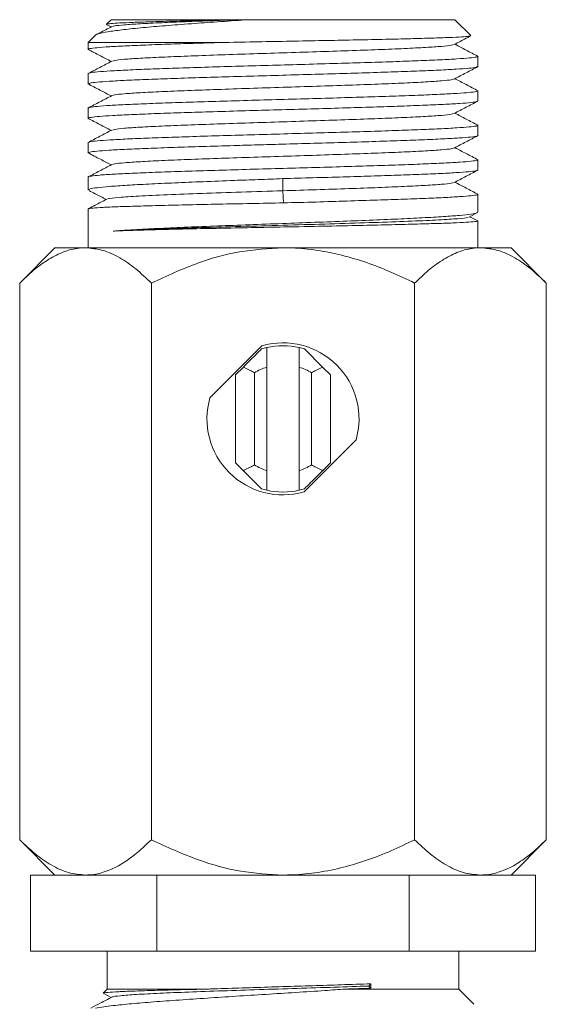
# Model space of a CAD drawing. Units: millimetres. Extents: x -433 to 513, y -1289 to 1318.
# Drawn here: x -380 to -353, y 857 to 909 of the extents above; entities that cross this region are included whole.
import ezdxf

# ---------------------------------------------------------------- set-up
doc = ezdxf.new("R2010")
doc.units = ezdxf.units.MM

msp = doc.modelspace()

# ---------------------------------------------------------------- linework, layer by layer
at = {"color": 7, "linetype": 'Continuous', "lineweight": 0}
for p, q in [((-375.627, 909.074), (-375.869, 908.832)), ((-375.841, 908.806), (-375.62, 908.691)), ((-375.627, 909.074), (-369.127, 909.074)), ((-368.745, 909.074), (-369.127, 909.074)), ((-368.366, 909.074), (-368.745, 909.074)), ((-368.366, 909.074), (-357.527, 909.074)), ((-356.699, 908.247), (-357.527, 909.074)), ((-376.447, 908.254), (-376.827, 907.874)), ((-376.827, 907.874), (-376.827, 907.514)), ((-369.83, 907.874), (-376.827, 907.874)), ((-356.327, 906.607), (-356.327, 907.146)), ((-376.827, 906.24), (-376.827, 905.7)), ((-356.327, 904.793), (-356.327, 905.333)), ((-376.827, 904.425), (-376.827, 903.886)), ((-356.327, 902.979), (-356.327, 903.519)), ((-376.827, 902.611), (-376.827, 902.072)), ((-356.327, 901.165), (-356.327, 901.704)), ((-376.827, 900.798), (-376.827, 900.122)), ((-366.592, 900.711), (-366.584, 900.074)), ((-366.584, 900.074), (-366.555, 899.438)), ((-356.327, 898.942), (-356.327, 899.89)), ((-376.827, 899.12), (-376.827, 897.074)), ((-356.78, 898.692), (-356.369, 898.907)), ((-356.358, 898.506), (-356.748, 898.709)), ((-356.327, 897.074), (-356.327, 898.486)), ((-378.577, 897.074), (-380.433, 895.218)), ((-376.969, 897.074), (-378.577, 897.074)), ((-366.577, 897.074), (-376.969, 897.074)), ((-356.184, 897.074), (-366.577, 897.074)), ((-354.577, 897.074), (-356.184, 897.074)), ((-352.72, 895.218), (-354.577, 897.074)), ((-380.433, 895.218), (-380.433, 865.931)), ((-373.505, 895.218), (-373.505, 865.931)), ((-359.648, 895.218), (-359.648, 865.931)), ((-352.72, 895.218), (-352.72, 865.931)), ((-367.682, 891.918), (-370.421, 889.18)), ((-367.427, 891.829), (-367.427, 890.795)), ((-365.727, 890.795), (-365.727, 891.829)), ((-365.45, 891.756), (-364.496, 890.802)), ((-369.077, 890.383), (-368.657, 890.802)), ((-368.077, 890.498), (-368.077, 885.651)), ((-367.427, 890.795), (-367.427, 885.354)), ((-365.727, 885.354), (-365.727, 890.795)), ((-365.077, 885.651), (-365.077, 890.498)), ((-364.496, 890.802), (-364.077, 890.383)), ((-369.077, 885.766), (-369.077, 890.383)), ((-364.077, 890.383), (-364.077, 885.766)), ((-365.471, 884.23), (-362.732, 886.969)), ((-368.657, 885.347), (-369.077, 885.766)), ((-367.704, 884.393), (-368.657, 885.347)), ((-367.427, 885.354), (-367.427, 884.319)), ((-365.727, 884.319), (-365.727, 885.354)), ((-364.077, 885.766), (-364.496, 885.347)), ((-380.433, 865.931), (-378.577, 864.074)), ((-354.577, 864.074), (-352.72, 865.931)), ((-379.856, 860.074), (-379.856, 864.074)), ((-379.856, 864.074), (-378.25, 864.074)), ((-376.969, 864.074), (-378.25, 864.074)), ((-374.822, 864.074), (-376.969, 864.074)), ((-374.822, 864.074), (-373.216, 864.074)), ((-373.216, 860.074), (-373.216, 864.074)), ((-373.216, 864.074), (-370.004, 864.074)), ((-366.577, 864.074), (-370.004, 864.074)), ((-363.149, 864.074), (-366.577, 864.074)), ((-363.149, 864.074), (-359.937, 864.074)), ((-359.937, 860.074), (-359.937, 864.074)), ((-359.937, 864.074), (-358.331, 864.074)), ((-356.184, 864.074), (-358.331, 864.074)), ((-354.903, 864.074), (-356.184, 864.074)), ((-354.903, 864.074), (-353.298, 864.074)), ((-353.298, 860.074), (-353.298, 864.074)), ((-373.216, 860.074), (-379.856, 860.074)), ((-375.827, 860.074), (-375.827, 858.074)), ((-359.937, 860.074), (-373.216, 860.074)), ((-353.298, 860.074), (-359.937, 860.074)), ((-357.327, 858.074), (-357.327, 860.074)), ((-375.827, 858.074), (-376.03, 857.871)), ((-376.008, 857.836), (-375.618, 857.633)), ((-375.827, 858.074), (-370.565, 858.074)), ((-363.298, 858.074), (-357.327, 858.074)), ((-361.949, 858.12), (-362.064, 858.237)), ((-356.535, 857.283), (-357.327, 858.074))]:
    msp.add_line(p, q, dxfattribs=at)
at = {"color": 7, "linetype": 'Continuous', "lineweight": 0, "flags": 128}
msp.add_lwpolyline([(-362.064, 858.237), (-361.978, 858.33), (-361.955, 858.354)], dxfattribs=at)
at = {"color": 7, "linetype": 'Continuous', "lineweight": 0}
for radius, start, end in [(4, 343.955, 106.045), (3.85, 102.7548, 107.0207), (3.85, 77.2452, 102.7548), (3.85, 72.9793, 77.2452), (2.85, 107.3523, 121.7569), (2.85, 58.2431, 72.6477), (4, 163.955, 286.045), (2.85, 238.2431, 252.6477), (2.85, 287.3523, 301.7569), (3.85, 252.9793, 257.2452), (3.85, 257.2452, 282.7548), (3.85, 282.7548, 287.0207)]:
    msp.add_arc((-366.577, 888.074), radius, start, end, dxfattribs=at)
msp.add_ellipse((-366.577, 858.237), major_axis=(-8.012, 317.078), ratio=0.014577, start_param=4.711652, end_param=4.712389, dxfattribs=at)
for points, knots in [([(-376.442, 908.248), (-376.442, 908.251), (-376.454, 908.288), (-376.205, 908.358), (-375.686, 908.462), (-374.874, 908.565), (-373.853, 908.669), (-372.624, 908.773), (-371.281, 908.874), (-369.846, 908.976), (-368.863, 909.041), (-368.366, 909.074)], [0, 0, 0, 0, 0.010388, 0.137719, 0.268908, 0.393538, 0.521921, 0.644066, 0.769885, 0.883414, 1, 1, 1, 1]), ([(-375.587, 908.708), (-375.796, 908.599), (-376.062, 908.46), (-376.328, 908.322), (-376.384, 908.292)], [0, 0, 0, 0, 0.788271, 1, 1, 1, 1]), ([(-369.127, 909.074), (-369.535, 909.065), (-370.359, 909.047), (-371.572, 909.019), (-372.751, 908.988), (-373.817, 908.957), (-374.695, 908.925), (-375.349, 908.893), (-375.748, 908.862), (-375.911, 908.836), (-375.851, 908.822), (-375.835, 908.818)], [0, 0, 0, 0, 0.103613, 0.209374, 0.331213, 0.456539, 0.579226, 0.705415, 0.828996, 0.956105, 1, 1, 1, 1]), ([(-368.745, 909.074), (-369.266, 909.057), (-370.31, 909.022), (-371.733, 908.97), (-373.03, 908.916), (-374.131, 908.861), (-374.962, 908.804), (-375.459, 908.753), (-375.524, 908.721), (-375.55, 908.708)], [0, 0, 0, 0, 0.142631, 0.285274, 0.427911, 0.582669, 0.737428, 0.892187, 1, 1, 1, 1]), ([(-356.698, 908.224), (-356.738, 908.214), (-356.818, 908.193), (-357.285, 908.161), (-357.999, 908.13), (-358.971, 908.098), (-360.152, 908.066), (-361.533, 908.035), (-363.052, 908.003), (-364.693, 907.971), (-366.392, 907.939), (-368.136, 907.907), (-369.26, 907.885), (-369.83, 907.874)], [0, 0, 0, 0, 0.085289, 0.174018, 0.26529, 0.354586, 0.446438, 0.53632, 0.628771, 0.719257, 0.812331, 0.904797, 1, 1, 1, 1]), ([(-357.566, 907.767), (-357.357, 907.876), (-357.067, 908.027), (-356.777, 908.178), (-356.697, 908.22)], [0, 0, 0, 0, 0.720712, 1, 1, 1, 1]), ([(-376.792, 907.514), (-376.797, 907.523), (-376.81, 907.549), (-376.513, 907.59), (-375.929, 907.639), (-375.072, 907.688), (-373.97, 907.736), (-372.702, 907.784), (-371.311, 907.83), (-370.328, 907.859), (-369.83, 907.874)], [0, 0, 0, 0, 0.0749838, 0.2121489, 0.3454485, 0.4826135, 0.6159131, 0.7530786, 0.8750703, 1, 1, 1, 1]), ([(-357.602, 907.767), (-357.629, 907.754), (-357.693, 907.721), (-358.19, 907.67), (-359.021, 907.614), (-360.152, 907.557), (-361.529, 907.5), (-363.099, 907.444), (-364.804, 907.387), (-366.576, 907.33), (-368.348, 907.274), (-370.052, 907.217), (-371.622, 907.16), (-373, 907.104), (-374.131, 907.047), (-374.962, 906.99), (-375.457, 906.94), (-375.521, 906.908), (-375.547, 906.895)], [0, 0, 0, 0, 0.0456298, 0.1106501, 0.1756701, 0.2406903, 0.3057104, 0.3707306, 0.4357508, 0.500771, 0.565791, 0.6308112, 0.6958313, 0.7608515, 0.8258716, 0.8908918, 0.955912, 1, 1, 1, 1]), ([(-356.31, 907.146), (-356.519, 907.255), (-356.927, 907.468), (-357.335, 907.68), (-357.533, 907.784)], [0, 0, 0, 0, 0.513703, 1, 1, 1, 1]), ([(-376.839, 907.513), (-376.63, 907.404), (-376.224, 907.192), (-375.817, 906.98), (-375.62, 906.877)], [0, 0, 0, 0, 0.514037, 1, 1, 1, 1]), ([(-356.354, 907.146), (-356.36, 907.134), (-356.372, 907.105), (-356.736, 907.061), (-357.371, 907.012), (-358.284, 906.963), (-359.421, 906.915), (-360.774, 906.865), (-362.278, 906.818), (-363.918, 906.768), (-365.619, 906.72), (-367.363, 906.671), (-369.069, 906.622), (-370.719, 906.574), (-372.237, 906.524), (-373.608, 906.476), (-374.766, 906.427), (-375.704, 906.379), (-376.367, 906.33), (-376.766, 906.283), (-376.794, 906.253), (-376.808, 906.24)], [0, 0, 0, 0, 0.041166, 0.094112, 0.148594, 0.20154, 0.256022, 0.308969, 0.363451, 0.416397, 0.470879, 0.523825, 0.578307, 0.631253, 0.685735, 0.738681, 0.793163, 0.846109, 0.900591, 0.953538, 1, 1, 1, 1]), ([(-375.585, 906.895), (-375.794, 906.786), (-376.213, 906.567), (-376.632, 906.349), (-376.842, 906.239)], [0, 0, 0, 0, 0.499931, 1, 1, 1, 1]), ([(-376.802, 905.7), (-376.794, 905.713), (-376.776, 905.742), (-376.4, 905.788), (-375.754, 905.836), (-374.832, 905.885), (-373.687, 905.933), (-372.328, 905.983), (-370.819, 906.031), (-369.175, 906.08), (-367.472, 906.128), (-365.728, 906.177), (-364.024, 906.226), (-362.377, 906.274), (-360.864, 906.324), (-359.5, 906.372), (-358.349, 906.421), (-357.42, 906.47), (-356.767, 906.518), (-356.382, 906.564), (-356.359, 906.594), (-356.349, 906.607)], [0, 0, 0, 0, 0.043091, 0.096038, 0.150519, 0.203466, 0.257948, 0.310894, 0.365376, 0.418322, 0.472804, 0.52575, 0.580232, 0.633178, 0.68766, 0.740606, 0.795088, 0.848034, 0.902516, 0.955462, 1, 1, 1, 1]), ([(-357.568, 905.952), (-357.359, 906.061), (-356.942, 906.278), (-356.524, 906.496), (-356.315, 906.605)], [0, 0, 0, 0, 0.49994, 1, 1, 1, 1]), ([(-376.841, 905.7), (-376.632, 905.591), (-376.225, 905.378), (-375.818, 905.166), (-375.62, 905.063)], [0, 0, 0, 0, 0.513372, 1, 1, 1, 1]), ([(-357.606, 905.952), (-357.632, 905.939), (-357.696, 905.907), (-358.191, 905.856), (-359.021, 905.8), (-360.152, 905.743), (-361.529, 905.686), (-363.099, 905.63), (-364.803, 905.573), (-366.575, 905.516), (-368.347, 905.46), (-370.052, 905.403), (-371.622, 905.346), (-372.999, 905.29), (-374.131, 905.233), (-374.961, 905.176), (-375.456, 905.126), (-375.52, 905.094), (-375.546, 905.081)], [0, 0, 0, 0, 0.044273, 0.109411, 0.174548, 0.239686, 0.304824, 0.369961, 0.435099, 0.500237, 0.565374, 0.630512, 0.69565, 0.760787, 0.825925, 0.891063, 0.9562, 1, 1, 1, 1]), ([(-356.309, 905.331), (-356.518, 905.44), (-356.926, 905.653), (-357.335, 905.866), (-357.533, 905.97)], [0, 0, 0, 0, 0.513172, 1, 1, 1, 1]), ([(-375.584, 905.081), (-375.793, 904.972), (-376.212, 904.754), (-376.631, 904.535), (-376.841, 904.426)], [0, 0, 0, 0, 0.499935, 1, 1, 1, 1]), ([(-356.328, 905.333), (-356.328, 905.332), (-356.279, 905.316), (-356.451, 905.282), (-356.866, 905.234), (-357.586, 905.185), (-358.56, 905.136), (-359.755, 905.088), (-361.154, 905.039), (-362.694, 904.991), (-364.359, 904.941), (-366.072, 904.893), (-367.815, 904.844), (-369.507, 904.796), (-371.13, 904.747), (-372.61, 904.698), (-373.932, 904.65), (-375.033, 904.6), (-375.906, 904.552), (-376.495, 904.503), (-376.805, 904.461), (-376.794, 904.435), (-376.79, 904.425)], [0, 0, 0, 0, 0.000691, 0.055174, 0.108121, 0.162604, 0.215551, 0.270034, 0.322982, 0.377465, 0.430412, 0.484895, 0.537843, 0.592326, 0.645273, 0.699756, 0.752703, 0.807186, 0.860133, 0.914616, 0.967563, 1, 1, 1, 1]), ([(-376.822, 903.886), (-376.823, 903.886), (-376.872, 903.903), (-376.698, 903.937), (-376.285, 903.984), (-375.556, 904.034), (-374.589, 904.082), (-373.382, 904.131), (-371.994, 904.18), (-370.439, 904.228), (-368.788, 904.278), (-367.059, 904.326), (-365.333, 904.375), (-363.626, 904.423), (-362.017, 904.472), (-360.525, 904.521), (-359.217, 904.569), (-358.107, 904.619), (-357.244, 904.666), (-356.653, 904.716), (-356.347, 904.758), (-356.357, 904.784), (-356.361, 904.793)], [0, 0, 0, 0, 0.001894, 0.054842, 0.109325, 0.162272, 0.216755, 0.269702, 0.324185, 0.377132, 0.431615, 0.484563, 0.539046, 0.591993, 0.646476, 0.699424, 0.753907, 0.806855, 0.861338, 0.914285, 0.968768, 1, 1, 1, 1]), ([(-357.569, 904.137), (-357.36, 904.246), (-356.943, 904.464), (-356.525, 904.682), (-356.316, 904.791)], [0, 0, 0, 0, 0.499933, 1, 1, 1, 1]), ([(-357.607, 904.137), (-357.633, 904.124), (-357.697, 904.093), (-358.191, 904.042), (-359.021, 903.986), (-360.152, 903.929), (-361.528, 903.872), (-363.098, 903.816), (-364.803, 903.759), (-366.575, 903.702), (-368.347, 903.646), (-370.052, 903.589), (-371.622, 903.532), (-372.999, 903.476), (-374.13, 903.419), (-374.962, 903.362), (-375.459, 903.311), (-375.523, 903.279), (-375.55, 903.266)], [0, 0, 0, 0, 0.043596, 0.108686, 0.173776, 0.238865, 0.303955, 0.369045, 0.434134, 0.499224, 0.564314, 0.629403, 0.694493, 0.759583, 0.824672, 0.889762, 0.954852, 1, 1, 1, 1]), ([(-356.309, 903.517), (-356.519, 903.627), (-356.927, 903.839), (-357.335, 904.052), (-357.533, 904.156)], [0, 0, 0, 0, 0.513553, 1, 1, 1, 1]), ([(-376.841, 903.886), (-376.632, 903.777), (-376.225, 903.564), (-375.818, 903.352), (-375.62, 903.249)], [0, 0, 0, 0, 0.513261, 1, 1, 1, 1]), ([(-356.35, 903.519), (-356.358, 903.506), (-356.376, 903.476), (-356.747, 903.432), (-357.396, 903.383), (-358.308, 903.334), (-359.462, 903.286), (-360.807, 903.236), (-362.329, 903.188), (-363.957, 903.139), (-365.675, 903.09), (-367.403, 903.042), (-369.123, 902.992), (-370.756, 902.945), (-372.284, 902.895), (-373.637, 902.847), (-374.8, 902.798), (-375.723, 902.749), (-376.384, 902.7), (-376.771, 902.654), (-376.796, 902.625), (-376.807, 902.611)], [0, 0, 0, 0, 0.041888, 0.09637, 0.149316, 0.203797, 0.256744, 0.311225, 0.364172, 0.418653, 0.4716, 0.526082, 0.579028, 0.63351, 0.686456, 0.740938, 0.793884, 0.848366, 0.901313, 0.955794, 1, 1, 1, 1]), ([(-375.586, 903.266), (-375.796, 903.157), (-376.215, 902.938), (-376.634, 902.72), (-376.843, 902.611)], [0, 0, 0, 0, 0.4999408, 1, 1, 1, 1]), ([(-376.803, 902.072), (-376.795, 902.085), (-376.777, 902.114), (-376.405, 902.159), (-375.755, 902.208), (-374.842, 902.257), (-373.688, 902.305), (-372.342, 902.354), (-370.82, 902.403), (-369.33, 902.447), (-367.921, 902.488), (-366.505, 902.527), (-364.923, 902.573), (-363.247, 902.62), (-361.651, 902.67), (-360.208, 902.718), (-358.933, 902.767), (-357.888, 902.816), (-357.076, 902.864), (-356.559, 902.913), (-356.317, 902.951), (-356.352, 902.973), (-356.361, 902.979)], [0, 0, 0, 0, 0.042048, 0.096529, 0.149474, 0.203954, 0.256899, 0.311379, 0.364324, 0.418805, 0.458047, 0.4979, 0.550845, 0.605326, 0.658271, 0.712751, 0.765696, 0.820176, 0.873121, 0.927602, 0.980547, 1, 1, 1, 1]), ([(-357.568, 902.324), (-357.359, 902.433), (-356.941, 902.651), (-356.523, 902.869), (-356.315, 902.977)], [0, 0, 0, 0, 0.4999296, 1, 1, 1, 1]), ([(-376.839, 902.071), (-376.622, 901.957), (-376.215, 901.745), (-375.809, 901.533), (-375.62, 901.435)], [0, 0, 0, 0, 0.534818, 1, 1, 1, 1]), ([(-357.606, 902.324), (-357.632, 902.311), (-357.696, 902.279), (-358.19, 902.228), (-359.021, 902.172), (-360.151, 902.115), (-361.528, 902.058), (-363.098, 902.002), (-364.802, 901.945), (-366.574, 901.888), (-368.346, 901.832), (-370.051, 901.775), (-371.621, 901.718), (-372.999, 901.662), (-374.13, 901.605), (-374.962, 901.548), (-375.46, 901.497), (-375.525, 901.465), (-375.552, 901.451)], [0, 0, 0, 0, 0.044235, 0.10922, 0.174205, 0.23919, 0.304175, 0.36916, 0.434144, 0.499129, 0.564114, 0.629099, 0.694084, 0.759069, 0.824054, 0.889039, 0.954024, 1, 1, 1, 1]), ([(-356.311, 901.704), (-356.521, 901.814), (-356.928, 902.026), (-357.336, 902.239), (-357.533, 902.342)], [0, 0, 0, 0, 0.514423, 1, 1, 1, 1]), ([(-356.364, 901.704), (-356.358, 901.695), (-356.343, 901.67), (-356.64, 901.628), (-357.215, 901.58), (-358.078, 901.531), (-359.169, 901.483), (-360.482, 901.433), (-361.956, 901.385), (-363.575, 901.336), (-365.264, 901.288), (-367.006, 901.239), (-368.721, 901.19), (-370.389, 901.142), (-371.935, 901.093), (-373.342, 901.044), (-374.546, 900.995), (-375.53, 900.946), (-376.262, 900.898), (-376.691, 900.849), (-376.869, 900.816), (-376.822, 900.798), (-376.819, 900.798)], [0, 0, 0, 0, 0.030115, 0.083063, 0.137546, 0.190494, 0.244977, 0.297925, 0.352409, 0.405356, 0.459839, 0.512787, 0.56727, 0.620218, 0.674701, 0.727649, 0.782132, 0.83508, 0.889563, 0.942511, 0.996995, 1, 1, 1, 1]), ([(-375.588, 901.452), (-375.797, 901.342), (-376.216, 901.124), (-376.635, 900.905), (-376.845, 900.796)], [0, 0, 0, 0, 0.4999352, 1, 1, 1, 1]), ([(-366.592, 900.711), (-366.061, 900.729), (-364.985, 900.764), (-363.417, 900.796), (-361.915, 900.85), (-360.508, 900.893), (-359.217, 900.941), (-358.117, 900.99), (-357.245, 901.039), (-356.657, 901.087), (-356.348, 901.13), (-356.359, 901.155), (-356.363, 901.165)], [0, 0, 0, 0, 0.098883, 0.200275, 0.299122, 0.400455, 0.506241, 0.615094, 0.720879, 0.829732, 0.935517, 1, 1, 1, 1]), ([(-357.566, 900.511), (-357.357, 900.62), (-356.94, 900.838), (-356.522, 901.055), (-356.313, 901.164)], [0, 0, 0, 0, 0.499931, 1, 1, 1, 1]), ([(-376.805, 900.122), (-376.796, 900.139), (-376.774, 900.177), (-376.395, 900.236), (-375.739, 900.3), (-374.821, 900.363), (-373.662, 900.427), (-372.312, 900.49), (-370.786, 900.553), (-369.291, 900.612), (-367.876, 900.663), (-367.022, 900.695), (-366.592, 900.711)], [0, 0, 0, 0, 0.086281, 0.195371, 0.301387, 0.410478, 0.516493, 0.625583, 0.731599, 0.840689, 0.919722, 1, 1, 1, 1]), ([(-357.603, 900.511), (-357.629, 900.498), (-357.693, 900.465), (-358.19, 900.414), (-359.021, 900.358), (-360.151, 900.301), (-361.527, 900.244), (-363.097, 900.188), (-364.805, 900.131), (-365.99, 900.093), (-366.584, 900.074)], [0, 0, 0, 0, 0.090434, 0.220254, 0.350091, 0.479955, 0.609767, 0.739536, 0.869439, 1, 1, 1, 1]), ([(-356.312, 899.891), (-356.522, 900), (-356.929, 900.212), (-357.336, 900.425), (-357.533, 900.528)], [0, 0, 0, 0, 0.5147705, 1, 1, 1, 1]), ([(-376.778, 900.083), (-376.674, 900.029), (-376.375, 899.873), (-376.077, 899.717), (-375.883, 899.616)], [0, 0, 0, 0, 0.349717, 1, 1, 1, 1]), ([(-366.584, 900.074), (-367.321, 900.051), (-368.791, 900.004), (-370.878, 899.934), (-372.718, 899.864), (-374.222, 899.795), (-375.261, 899.726), (-375.794, 899.672), (-375.791, 899.641), (-375.791, 899.632)], [0, 0, 0, 0, 0.157588, 0.314481, 0.471509, 0.628606, 0.785793, 0.943062, 1, 1, 1, 1]), ([(-356.357, 899.89), (-356.349, 899.885), (-356.312, 899.864), (-356.544, 899.826), (-357.055, 899.778), (-357.851, 899.728), (-358.898, 899.68), (-360.154, 899.632), (-361.604, 899.581), (-363.174, 899.538), (-364.845, 899.48), (-365.98, 899.452), (-366.555, 899.438)], [0, 0, 0, 0, 0.033649, 0.142762, 0.2488, 0.357914, 0.463952, 0.573066, 0.679104, 0.788217, 0.892643, 1, 1, 1, 1]), ([(-366.555, 899.438), (-367.123, 899.426), (-368.276, 899.403), (-369.95, 899.37), (-371.543, 899.335), (-372.981, 899.302), (-374.25, 899.267), (-375.289, 899.234), (-376.095, 899.199), (-376.603, 899.165), (-376.839, 899.139), (-376.803, 899.124), (-376.793, 899.12)], [0, 0, 0, 0, 0.105724, 0.214513, 0.320236, 0.429025, 0.53476, 0.64356, 0.749294, 0.858094, 0.963828, 1, 1, 1, 1]), ([(-375.851, 899.632), (-376.056, 899.525), (-376.375, 899.359), (-376.694, 899.193), (-376.807, 899.134)], [0, 0, 0, 0, 0.644705, 1, 1, 1, 1]), ([(-375.507, 897.955), (-375.204, 897.975), (-374.589, 898.017), (-373.378, 898.081), (-371.98, 898.145), (-370.436, 898.208), (-368.77, 898.271), (-367.056, 898.335), (-365.313, 898.398), (-363.622, 898.461), (-361.999, 898.525), (-360.521, 898.588), (-359.202, 898.652), (-358.104, 898.715), (-357.235, 898.779), (-356.651, 898.842), (-356.346, 898.896), (-356.359, 898.93), (-356.363, 898.942)], [0, 0, 0, 0, 0.063293, 0.128421, 0.191713, 0.256841, 0.320142, 0.385278, 0.448579, 0.513716, 0.577017, 0.642154, 0.705455, 0.770591, 0.833892, 0.899029, 0.96233, 1, 1, 1, 1]), ([(-356.841, 898.692), (-356.858, 898.679), (-356.904, 898.645), (-357.531, 898.59), (-358.634, 898.525), (-360.162, 898.46), (-362.009, 898.396), (-364.092, 898.332), (-366.304, 898.268), (-368.538, 898.204), (-370.676, 898.141), (-372.607, 898.079), (-374.284, 898.017), (-375.099, 897.975), (-375.507, 897.955)], [0, 0, 0, 0, 0.04966, 0.136294, 0.222966, 0.309676, 0.396424, 0.483208, 0.57003, 0.656888, 0.743783, 0.829149, 0.914554, 1, 1, 1, 1]), ([(-356.334, 898.486), (-356.332, 898.485), (-356.284, 898.473), (-356.461, 898.45), (-356.881, 898.416), (-357.615, 898.382), (-358.586, 898.348), (-359.798, 898.314), (-361.189, 898.28), (-362.747, 898.245), (-364.531, 898.209), (-366.391, 898.172), (-368.251, 898.135), (-369.926, 898.102), (-371.521, 898.067), (-372.962, 898.033), (-374.231, 898), (-375.04, 897.972), (-375.42, 897.958), (-375.507, 897.955)], [0, 0, 0, 0, 0.003618, 0.066891, 0.131999, 0.195273, 0.260381, 0.323654, 0.388762, 0.452035, 0.517143, 0.595826, 0.659099, 0.724207, 0.78748, 0.852588, 0.915861, 0.980969, 1, 1, 1, 1]), ([(-380.433, 895.218), (-380.198, 895.443), (-379.727, 895.893), (-378.984, 896.442), (-378.209, 896.851), (-377.529, 897.05), (-377.114, 897.068), (-376.969, 897.074)], [0, 0, 0, 0, 0.216166, 0.432232, 0.656036, 0.879688, 1, 1, 1, 1]), ([(-376.969, 897.074), (-376.668, 897.048), (-376.059, 896.994), (-375.173, 896.581), (-374.316, 895.99), (-373.776, 895.476), (-373.505, 895.218)], [0, 0, 0, 0, 0.249577, 0.504362, 0.751046, 1, 1, 1, 1]), ([(-373.505, 895.218), (-372.69, 895.594), (-371.196, 896.283), (-368.859, 896.943), (-367.344, 897.03), (-366.577, 897.074)], [0, 0, 0, 0, 0.3722257, 0.6819313, 1, 1, 1, 1]), ([(-366.577, 897.074), (-366.413, 897.072), (-365.81, 897.065), (-364.77, 896.96), (-363.013, 896.607), (-361.295, 896.009), (-360.061, 895.416), (-359.648, 895.218)], [0, 0, 0, 0, 0.067854, 0.250093, 0.43239, 0.810073, 1, 1, 1, 1]), ([(-359.648, 895.218), (-359.413, 895.443), (-358.943, 895.893), (-358.199, 896.442), (-357.424, 896.851), (-356.744, 897.05), (-356.329, 897.068), (-356.184, 897.074)], [0, 0, 0, 0, 0.216166, 0.432233, 0.656036, 0.879688, 1, 1, 1, 1]), ([(-356.184, 897.074), (-355.883, 897.048), (-355.274, 896.994), (-354.388, 896.581), (-353.532, 895.99), (-352.992, 895.476), (-352.72, 895.218)], [0, 0, 0, 0, 0.249577, 0.504362, 0.751046, 1, 1, 1, 1]), ([(-368.657, 890.802), (-368.56, 890.899), (-368.23, 891.229), (-367.922, 891.538), (-367.704, 891.756)], [0, 0, 0, 0, 0.293712, 1, 1, 1, 1]), ([(-368.077, 890.498), (-368.154, 890.54), (-368.32, 890.631), (-368.514, 890.731), (-368.63, 890.789), (-368.657, 890.802)], [0, 0, 0, 0, 0.402237, 0.861918, 1, 1, 1, 1]), ([(-364.496, 890.802), (-364.523, 890.789), (-364.639, 890.731), (-364.833, 890.631), (-364.999, 890.54), (-365.077, 890.498)], [0, 0, 0, 0, 0.138084, 0.597764, 1, 1, 1, 1]), ([(-368.077, 885.651), (-368.154, 885.608), (-368.32, 885.518), (-368.514, 885.418), (-368.63, 885.36), (-368.657, 885.347)], [0, 0, 0, 0, 0.40224, 0.861921, 1, 1, 1, 1]), ([(-364.496, 885.347), (-364.593, 885.25), (-364.923, 884.92), (-365.232, 884.611), (-365.45, 884.393)], [0, 0, 0, 0, 0.293716, 1, 1, 1, 1]), ([(-364.496, 885.347), (-364.523, 885.36), (-364.639, 885.418), (-364.833, 885.518), (-364.999, 885.608), (-365.077, 885.651)], [0, 0, 0, 0, 0.138081, 0.597761, 1, 1, 1, 1]), ([(-376.969, 864.074), (-377.27, 864.101), (-377.879, 864.154), (-378.765, 864.568), (-379.622, 865.159), (-380.162, 865.673), (-380.433, 865.931)], [0, 0, 0, 0, 0.2495771, 0.5043621, 0.7510459, 1, 1, 1, 1]), ([(-373.505, 865.931), (-373.74, 865.706), (-374.211, 865.256), (-374.954, 864.706), (-375.729, 864.298), (-376.409, 864.099), (-376.824, 864.081), (-376.969, 864.074)], [0, 0, 0, 0, 0.216166, 0.432232, 0.656036, 0.879688, 1, 1, 1, 1]), ([(-366.577, 864.074), (-367.322, 864.116), (-368.837, 864.201), (-371.177, 864.857), (-372.69, 865.555), (-373.505, 865.931)], [0, 0, 0, 0, 0.3091423, 0.6277771, 1, 1, 1, 1]), ([(-359.648, 865.931), (-360.061, 865.732), (-361.268, 865.153), (-362.97, 864.555), (-364.725, 864.193), (-365.795, 864.084), (-366.413, 864.076), (-366.577, 864.074)], [0, 0, 0, 0, 0.189922, 0.555162, 0.743689, 0.932148, 1, 1, 1, 1]), ([(-356.184, 864.074), (-356.486, 864.101), (-357.094, 864.154), (-357.98, 864.568), (-358.837, 865.159), (-359.377, 865.673), (-359.648, 865.931)], [0, 0, 0, 0, 0.249577, 0.504362, 0.751046, 1, 1, 1, 1]), ([(-352.72, 865.931), (-352.955, 865.706), (-353.426, 865.256), (-354.169, 864.706), (-354.944, 864.298), (-355.624, 864.099), (-356.039, 864.081), (-356.184, 864.074)], [0, 0, 0, 0, 0.2161658, 0.4322324, 0.6560361, 0.8796879, 1, 1, 1, 1]), ([(-370.565, 858.074), (-370.505, 858.076), (-370.203, 858.087), (-369.41, 858.114), (-368.139, 858.155), (-366.578, 858.202), (-365.019, 858.252), (-363.443, 858.303), (-362.466, 858.337), (-361.955, 858.354)], [0, 0, 0, 0, 0.022328, 0.111718, 0.285857, 0.459996, 0.634135, 0.808274, 1, 1, 1, 1]), ([(-363.298, 858.074), (-363.653, 858.049), (-364.495, 857.99), (-365.906, 857.895), (-367.484, 857.797), (-369.053, 857.7), (-370.593, 857.599), (-372.057, 857.498), (-373.406, 857.401), (-374.573, 857.303), (-375.668, 857.192), (-376.158, 857.117), (-376.437, 857.074)], [0, 0, 0, 0, 0.071353, 0.168767, 0.26618, 0.363461, 0.460744, 0.561972, 0.663207, 0.764676, 0.866146, 1, 1, 1, 1]), ([(-376.02, 857.861), (-376.025, 857.863), (-376.064, 857.876), (-375.823, 857.901), (-375.303, 857.935), (-374.491, 857.969), (-373.502, 858.002), (-372.308, 858.033), (-371.295, 858.057), (-370.689, 858.071), (-370.565, 858.074)], [0, 0, 0, 0, 0.022498, 0.187712, 0.358884, 0.507732, 0.660955, 0.808863, 0.961139, 1, 1, 1, 1]), ([(-375.549, 857.654), (-375.551, 857.657), (-375.564, 857.682), (-375.166, 857.726), (-374.35, 857.791), (-373.113, 857.856), (-371.57, 857.917), (-369.782, 857.983), (-367.837, 858.046), (-365.835, 858.109), (-363.855, 858.174), (-362.659, 858.216), (-362.064, 858.237)], [0, 0, 0, 0, 0.017028, 0.12534, 0.235199, 0.344759, 0.453156, 0.563147, 0.67242, 0.781021, 0.891077, 1, 1, 1, 1]), ([(-361.949, 858.12), (-362.288, 858.109), (-362.727, 858.093), (-363.191, 858.078), (-363.298, 858.074)], [0, 0, 0, 0, 0.771229, 1, 1, 1, 1]), ([(-375.578, 857.654), (-375.782, 857.548), (-376.153, 857.354), (-376.523, 857.161), (-376.69, 857.074)], [0, 0, 0, 0, 0.551481, 1, 1, 1, 1])]:
    msp.add_open_spline(points, degree=3, knots=knots, dxfattribs=at)

doc.saveas('drawing.dxf')
